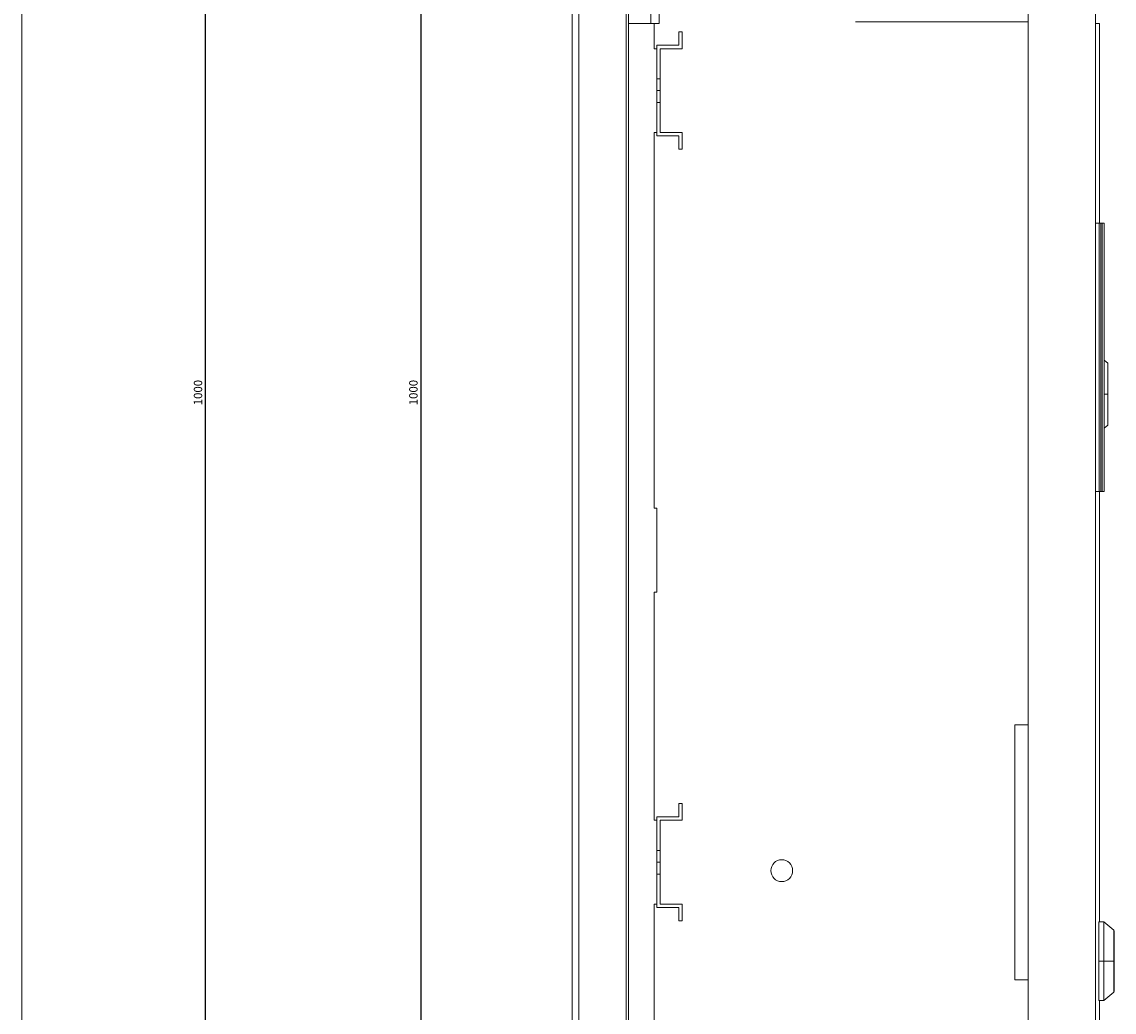
# Model space of a CAD drawing. Units: millimetres. Extents: x -479 to 808, y -874 to 495.
# Drawn here: x 481 to 807, y -189 to 106 of the extents above; entities that cross this region are included whole.
import ezdxf

# ---------------------------------------------------------------- set-up
doc = ezdxf.new("R2010")
doc.units = ezdxf.units.MM
doc.styles.get("Standard").update_dxf_attribs({"font": 'arial.ttf'})
doc.dimstyles.new('ISO-25', dxfattribs={"dimtxt": 2.5, "dimasz": 2.5, "dimexe": 1.25, "dimexo": 0.625, "dimtad": 1, "dimtxsty": 'Standard', "dimcen": 2.5, "dimadec": 0, "dimazin": 0, "dimtfac": 1, "dimtmove": 0, "dimatfit": 3, "dimfxl": 1, "dimarcsym": 0})

# ---------------------------------------------------------------- blocks, each defined once
blk = doc.blocks.new('A$C4E645525')
at = {"color": 0, "linetype": 'Continuous', "lineweight": 0, "extrusion": (0, 1, -2.22045e-16)}
blk.add_line((-1827.72, -2870.66), (-1827.72, -1870.66), dxfattribs=at)
blk = doc.blocks.new('A$C3D0810AC')
at = {"color": 0, "linetype": 'Continuous', "lineweight": 0, "extrusion": (-2.22045e-16, 1, -2.22045e-16)}
for p, q in [((-452.63, -1260.43), (-452.63, -260.43)), ((-432.63, -260.43), (-432.63, -1260.43)), ((-588.63, -1169.43), (-588.63, -351.43)), ((-572.49, -1169.43), (-572.49, -351.43)), ((-571.78, -1169.43), (-571.78, -351.43)), ((-586.63, -1168.43), (-586.63, -352.43)), ((-565.13, -650.43), (-565.13, -630.43)), ((-562.63, -630.43), (-562.63, -650.43)), ((-571.78, -650.43), (-565.13, -650.43)), ((-565.13, -650.43), (-562.63, -650.43)), ((-564.13, -650.43), (-564.13, -657.93)), ((-452.63, -649.93), (-504.13, -649.93)), ((-431.4, -650.43), (-432.63, -650.43)), ((-431.4, -709.93), (-431.4, -650.43)), ((-556.83, -652.93), (-555.83, -652.93)), ((-556.83, -652.93), (-556.83, -656.93)), ((-555.83, -652.93), (-555.83, -657.93)), ((-556.83, -656.93), (-563.33, -656.93)), ((-563.33, -656.93), (-563.33, -657.93)), ((-563.33, -657.93), (-564.13, -657.93)), ((-563.33, -682.93), (-563.33, -657.93)), ((-562.33, -657.93), (-562.33, -666.93)), ((-555.83, -657.93), (-562.33, -657.93)), ((-563.33, -666.93), (-562.33, -666.93)), ((-562.33, -670.43), (-562.33, -666.93)), ((-563.33, -670.43), (-562.33, -670.43)), ((-562.33, -673.93), (-562.33, -670.43)), ((-562.33, -673.93), (-563.33, -673.93)), ((-562.33, -673.93), (-562.33, -682.93)), ((-564.13, -682.93), (-564.13, -794.93)), ((-564.13, -682.93), (-563.33, -682.93)), ((-563.33, -682.93), (-563.33, -683.93)), ((-562.33, -682.93), (-555.83, -682.93)), ((-555.83, -682.93), (-555.83, -687.93)), ((-563.33, -683.93), (-556.83, -683.93)), ((-556.83, -683.93), (-556.83, -687.93)), ((-555.83, -687.93), (-556.83, -687.93)), ((-431.55, -709.93), (-432.63, -709.93)), ((-431.55, -709.93), (-431.55, -789.93)), ((-430.98, -709.93), (-431.55, -709.93)), ((-430.58, -709.93), (-430.98, -709.93)), ((-430.98, -789.93), (-430.98, -709.93)), ((-430.58, -709.93), (-430.58, -789.93)), ((-430.01, -709.93), (-430.58, -709.93)), ((-430.01, -789.93), (-430.01, -709.93)), ((-428.97, -751.68), (-430.01, -750.82)), ((-428.94, -760.93), (-430.01, -760.93)), ((-428.97, -770.18), (-430.01, -771.05)), ((-431.55, -789.93), (-432.63, -789.93)), ((-431.55, -789.93), (-430.98, -789.93)), ((-431.4, -918.18), (-431.4, -789.93)), ((-430.58, -789.93), (-430.98, -789.93)), ((-430.58, -789.93), (-430.01, -789.93)), ((-563.33, -794.93), (-564.13, -794.93)), ((-563.33, -819.93), (-563.33, -794.93)), ((-564.13, -819.93), (-564.13, -887.93)), ((-564.13, -819.93), (-563.33, -819.93)), ((-456.63, -859.43), (-456.63, -935.43)), ((-452.63, -859.43), (-456.63, -859.43)), ((-556.83, -882.93), (-555.83, -882.93)), ((-556.83, -882.93), (-556.83, -886.93)), ((-555.83, -882.93), (-555.83, -887.93)), ((-563.33, -887.93), (-564.13, -887.93)), ((-556.83, -886.93), (-563.33, -886.93)), ((-563.33, -886.93), (-563.33, -887.93)), ((-563.33, -912.93), (-563.33, -887.93)), ((-562.33, -887.93), (-562.33, -896.93)), ((-555.83, -887.93), (-562.33, -887.93)), ((-563.33, -896.93), (-562.33, -896.93)), ((-562.33, -900.43), (-562.33, -896.93)), ((-563.33, -900.43), (-562.33, -900.43)), ((-562.33, -903.93), (-562.33, -900.43)), ((-562.33, -903.93), (-563.33, -903.93)), ((-562.33, -903.93), (-562.33, -912.93)), ((-564.13, -912.93), (-564.13, -1024.93)), ((-564.13, -912.93), (-563.33, -912.93)), ((-563.33, -912.93), (-563.33, -913.93)), ((-563.33, -913.93), (-556.83, -913.93)), ((-562.33, -912.93), (-555.83, -912.93)), ((-556.83, -913.93), (-556.83, -917.93)), ((-555.83, -912.93), (-555.83, -917.93)), ((-555.83, -917.93), (-556.83, -917.93)), ((-431.59, -918.18), (-430.09, -918.18)), ((-427.09, -920.68), (-430.09, -918.18)), ((-427.1, -922.68), (-427.09, -922.68)), ((-431.65, -929.93), (-430.15, -929.93)), ((-427.13, -929.93), (-430.15, -929.93)), ((-427.13, -929.93), (-427.12, -929.93)), ((-427.11, -928.93), (-427.11, -930.93)), ((-427.07, -928.93), (-427.11, -928.93)), ((-427.11, -930.93), (-427.07, -930.93)), ((-427.07, -930.93), (-427.07, -928.93)), ((-427.05, -929.93), (-427.05, -929.93)), ((-456.63, -935.43), (-452.63, -935.43)), ((-427.1, -937.18), (-427.09, -937.18)), ((-427.09, -939.18), (-430.09, -941.68)), ((-431.59, -941.68), (-430.09, -941.68)), ((-431.4, -967.43), (-431.4, -941.68))]:
    blk.add_line(p, q, dxfattribs=at)
at = {"color": 0, "linetype": 'Continuous', "lineweight": 0}
for start, end in [(90, 270), (270, 90)]:
    blk.add_arc((-526.13, -902.93), 3.25, start, end, dxfattribs=at)
at = {"color": 0, "linetype": 'Continuous', "lineweight": 0, "extrusion": (4.93038e-32, -2.22045e-16, -1)}
for major_axis, start_param, end_param in [((0, 9.25), 0.002389, 1.570796), ((0, -9.25), -1.570796, -0.002389)]:
    blk.add_ellipse((-428.97, -760.93), major_axis=major_axis, ratio=0.002866, start_param=start_param, end_param=end_param, dxfattribs=at)
at = {"color": 0, "linetype": 'Continuous', "lineweight": 0}
for centre, major_axis, start_param, end_param in [((-431.59, -929.93), (0, 11.75), 0, 1.570796), ((-430.09, -929.93), (0, 11.75), -0.004054, 1.570796), ((-427.09, -929.93), (0, 9.25), -1.570796, 1.570796), ((-427.09, -929.93), (0, 7.5), -1.570796, 1.570796), ((-427.09, -929.93), (0, 7.25), -1.570796, 1.570796), ((-431.59, -929.93), (0, -11.75), -1.570796, 0), ((-430.09, -929.93), (0, -11.75), -1.570796, 0.004054), ((-427.09, -929.93), (0, -7.5), -1.570796, 1.570796), ((-427.09, -929.93), (0, -9.25), -1.570796, 1.570796), ((-427.09, -929.93), (0, -7.25), -1.570796, 1.570796)]:
    blk.add_ellipse(centre, major_axis=major_axis, ratio=0.004865, start_param=start_param, end_param=end_param, dxfattribs=at)
blk = doc.blocks.new('*D7')
at = {"color": 0, "lineweight": -2, "transparency": 16777216}
for p, q in [((481.91, 495.35), (537.27, 495.35)), ((536.02, -502.15), (536.02, 492.85)), ((481.91, -504.65), (537.27, -504.65))]:
    blk.add_line(p, q, dxfattribs=at)
at = {"color": 0, "transparency": 16777216}
for points in [[(535.6, 492.85), (536.43, 492.85), (536.02, 495.35)], [(535.6, -502.15), (536.43, -502.15), (536.02, -504.65)]]:
    blk.add_solid(points, dxfattribs=at)
at = {"layer": 'Defpoints', "color": 0, "transparency": 16777216}
for p in [(481.29, 495.35), (536.02, 495.35), (481.29, -504.65)]:
    blk.add_point(p, dxfattribs=at)
at = {"color": 0, "transparency": 16777216, "insert": (534.12, -4.65), "char_height": 2.5, "attachment_point": 5, "rotation": 90}
blk.add_mtext('1000', dxfattribs=at)
blk = doc.blocks.new('*D8')
at = {"color": 0, "lineweight": -2, "transparency": 16777216}
for p, q in [((780.66, 495.35), (598.97, 495.35)), ((600.22, 492.85), (600.22, -502.15)), ((780.66, -504.65), (598.97, -504.65))]:
    blk.add_line(p, q, dxfattribs=at)
at = {"color": 0, "transparency": 16777216}
for points in [[(599.81, 492.85), (600.64, 492.85), (600.22, 495.35)], [(599.81, -502.15), (600.64, -502.15), (600.22, -504.65)]]:
    blk.add_solid(points, dxfattribs=at)
at = {"layer": 'Defpoints', "color": 0, "transparency": 16777216}
for p in [(781.29, 495.35), (600.22, -504.65), (781.29, -504.65)]:
    blk.add_point(p, dxfattribs=at)
at = {"color": 0, "transparency": 16777216, "insert": (598.32, -4.65), "char_height": 2.5, "attachment_point": 5, "rotation": 90}
blk.add_mtext('1000', dxfattribs=at)

msp = doc.modelspace()

# ---------------------------------------------------------------- block references
for name, p in [('A$C4E645525', (2309.004, 2366.016)), ('A$C3D0810AC', (1233.916, 755.784))]:
    msp.add_blockref(name, p)

# ---------------------------------------------------------------- dimensions: what is measured, and where the dimension line sits
at = {"color": 8}
for base, p1, p2, picture, middle in [((536.018, 495.352), (481.288, -504.648), (481.288, 495.352), '*D7', (534.117, -4.648)), ((600.223, -504.648), (781.288, 495.352), (781.288, -504.648), '*D8', (598.321, -4.648))]:
    dim = msp.add_linear_dim(base=base, p1=p1, p2=p2, angle=90, dimstyle='ISO-25', dxfattribs=at)
    dim.commit()
    dim.dimension.update_dxf_attribs({"geometry": picture, "text_midpoint": middle})

doc.saveas('drawing.dxf')
